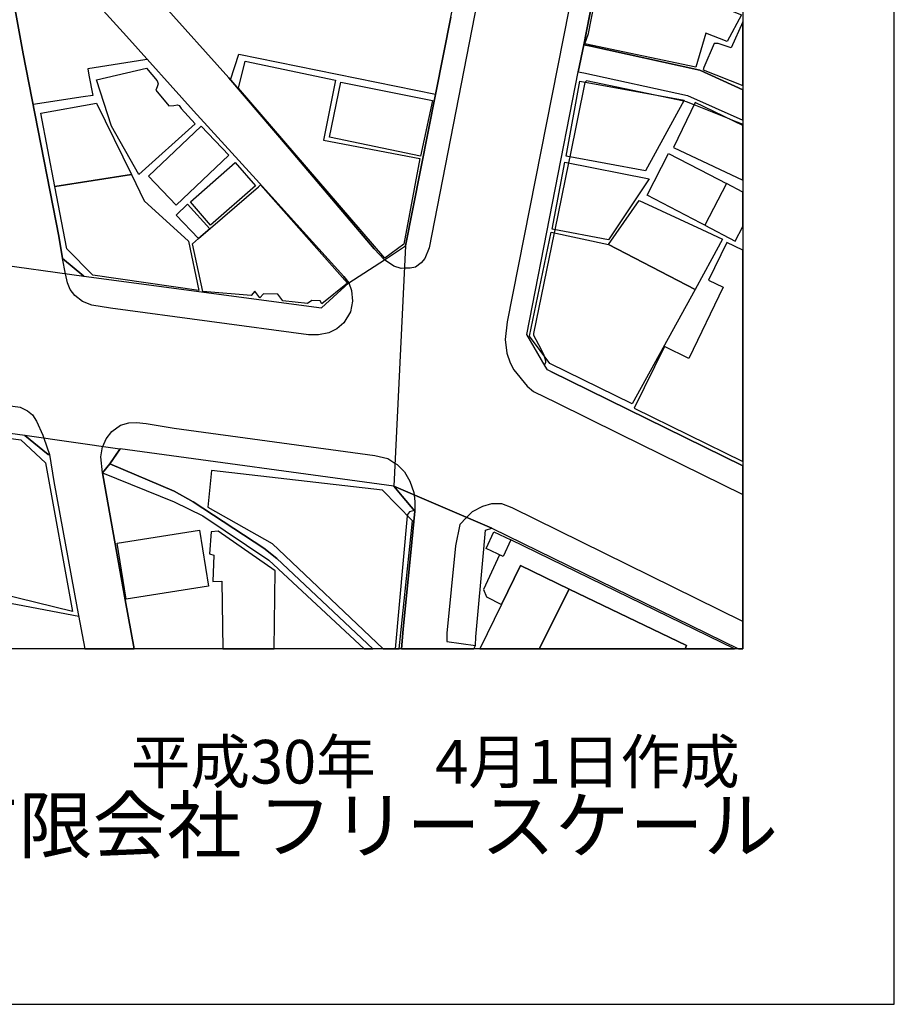
# Model space of a CAD drawing. Extents: x -10 to 410, y -24 to 273.
# Drawn here: x 352 to 410, y -24 to 41 of the extents above; entities that cross this region are included whole.
import ezdxf

# ---------------------------------------------------------------- set-up
doc = ezdxf.new("R2010")
doc.units = 0
for name, color, linetype in [('05_DM_LINE', 7, 'Continuous'), ('06_HOUSE_POLY', 160, 'Continuous'), ('07_HODO_POLY', 1, 'Continuous'), ('08_ROAD_LINE', 3, 'Continuous'), ('09_ROAD_POLY', 5, 'Continuous'), ('印刷レイアウト', 1, 'Continuous'), ('印刷用フレーム', 1, 'Continuous'), ('背景', 3, 'Continuous')]:
    doc.layers.add(name, color=color, linetype=linetype)
doc.styles.add('STD', font='txt')
doc.styles.add('スタイル1', font='txt', dxfattribs={"width": 0.95})

msp = doc.modelspace()

# ---------------------------------------------------------------- linework, layer by layer
at = {"layer": '05_DM_LINE', "color": 253}
for p, q in [((395.738118, 35.842084), (393.317939, 36.353681)), ((398.748787, 34.677987), (396.423692, 35.603684)), ((398.748787, 34.677987), (399.647268, 34.320386)), ((388.203695, 32.162378), (388.123768, 31.771704)), ((388.123768, 31.771704), (387.213574, 27.34579)), ((387.213574, 27.34579), (387.168788, 27.142874)), ((376.684329, -0.352778), (377.478079, 8.443585))]:
    msp.add_line(p, q, dxfattribs=at)
for points in [[(360.288775, 38.58817), (360.098261, 38.568533), (356.338628, 37.982522), (356.343452, 37.970809), (356.393061, 37.572556), (356.657989, 36.2207), (356.018235, 36.138707), (352.718522, 35.615397)], [(365.777846, 37.248028), (366.313213, 38.951283), (379.322928, 36.303038)], [(389.218275, 37.107468), (389.208629, 37.068538), (388.203695, 32.162378)], [(393.317939, 36.353681), (389.318183, 37.197385), (389.218275, 37.107468)], [(396.423692, 35.603684), (395.918641, 35.80281), (395.738118, 35.842084)], [(387.168788, 27.142874), (385.798329, 20.478681), (385.793506, 20.377051), (386.293734, 19.463067), (386.478046, 19.045177)], [(386.478046, 19.045177), (386.603103, 18.670006), (386.607926, 18.568376), (386.532823, 18.408523)], [(377.908027, 8.794984), (377.598313, 8.701278), (377.483247, 8.525578), (377.478079, 8.443585)], [(355.742971, 1.771468), (347.598421, 3.32624), (345.950288, -0.352778)]]:
    msp.add_lwpolyline(points, dxfattribs=at)
at = {"layer": '06_HOUSE_POLY', "color": 255}
for points in [[(396.540826, 38.087942), (389.204839, 39.638924), (389.435316, 40.314507), (390.199783, 44.177837), (397.600193, 42.326443), (399.555284, 41.548885), (398.619941, 39.794987), (397.204696, 40.345858), (396.540826, 38.087942)], [(398.024973, 39.646503), (397.755566, 39.654427), (397.069992, 38.076229), (397.015215, 37.923956), (399.647268, 36.875613), (399.647268, 41.084831), (398.864887, 39.361594)], [(375.970505, 25.459256), (366.30529, 36.713005), (366.740061, 38.478616), (372.704899, 37.236315), (371.920451, 33.271699), (378.289743, 32.0449), (377.2352, 26.384953), (375.970505, 25.459256)], [(359.715511, 31.005859), (357.909937, 34.189472), (356.900179, 37.259741), (360.220218, 38.03351), (360.920605, 37.185672), (360.980206, 36.994124), (360.915782, 36.783285), (360.824832, 36.560731), (361.695063, 35.545117), (362.029926, 35.56062), (362.260403, 35.599894), (362.38546, 35.56062), (362.510517, 35.369417), (363.440004, 34.353803), (359.715511, 31.005859)], [(393.21562, 31.24426), (387.960471, 32.209231), (388.875488, 37.170169), (395.774981, 35.900651), (393.21562, 31.24426)], [(378.340386, 32.201308), (372.310091, 33.462901), (373.060088, 37.095755), (379.114844, 35.896517), (378.340386, 32.201308)], [(354.15995, 30.213143), (353.234942, 35.0411), (356.909825, 35.712893), (359.215628, 30.986567), (354.15995, 30.213143)], [(395.055301, 32.779395), (397.720426, 31.529514), (399.647268, 30.626899), (399.647268, 34.242527), (396.500518, 35.763881)], [(362.180477, 28.970841), (360.355265, 30.884937), (363.824821, 34.185683), (365.650033, 32.271587), (362.180477, 28.970841)], [(398.555518, 30.400556), (397.130626, 27.646547), (396.869832, 27.779527), (393.31036, 29.630922), (394.73973, 32.381141), (397.430349, 30.986567), (398.555518, 30.400556)], [(364.449761, 27.65826), (363.114787, 29.185815), (366.079636, 31.779283), (367.41461, 30.255862), (364.449761, 27.65826)], [(390.770291, 26.677786), (387.039597, 27.38093), (387.880545, 31.818557), (393.449886, 30.713026), (390.770291, 26.677786)], [(354.15995, 30.213143), (359.215628, 30.986567), (360.050374, 29.259885), (362.984907, 26.58029), (363.685295, 23.33811), (356.659711, 24.337877), (354.94991, 26.084196), (354.15995, 30.213143)], [(363.654978, 26.763913), (367.614771, 30.178003), (367.760498, 30.302715), (373.499683, 23.802854), (371.800562, 22.443419), (371.689974, 22.638756), (371.145304, 22.666317), (370.869697, 22.478559), (369.234999, 22.638756), (368.904959, 23.084207), (367.960658, 23.115213), (367.704687, 22.845806), (367.374647, 23.291257), (367.140381, 22.998079), (363.930241, 23.256117), (363.255691, 26.423882), (363.654978, 26.763913)], [(397.130626, 27.646547), (399.145318, 26.599927), (399.647268, 27.562831), (399.647268, 29.829015), (398.555518, 30.400556)], [(363.654978, 26.763913), (362.180477, 28.310761), (362.935297, 29.025618), (364.395329, 27.404357), (363.654978, 26.763913)], [(390.770291, 26.36945), (392.800486, 29.275388), (396.925298, 27.361637), (398.305404, 26.72085), (397.590546, 25.419982), (396.485015, 23.404601), (390.770291, 26.36945)], [(396.485015, 23.404601), (392.334709, 15.838137), (386.885601, 18.494306), (385.539602, 20.318484), (386.979997, 27.185593), (390.770291, 26.36945), (396.485015, 23.404601)], [(397.380396, 24.013694), (398.355013, 23.541026), (396.065058, 18.838127), (394.460677, 19.623264), (392.470445, 15.549094), (399.647268, 12.01546), (399.647268, 25.994968), (398.595481, 26.51001)], [(355.315091, 2.103575), (348.024924, 3.896748), (348.340495, 6.009969), (342.435257, 6.740329), (343.555257, 14.595836), (351.904791, 13.455165), (353.529842, 11.943457), (355.315091, 2.103575)], [(375.810308, 10.134782), (364.505572, 11.427726), (364.260281, 8.998245), (368.530132, 6.59598), (375.854061, -0.352778), (376.914117, -0.352778), (377.805363, 8.111477)], [(358.874563, 2.916273), (358.284763, 6.634909), (363.720435, 7.494461), (364.305412, 3.77548), (358.874563, 2.916273)], [(364.949989, 7.416257), (364.494892, 7.373193), (364.390161, 5.916262), (364.659912, 5.826345), (364.600312, 4.084161), (365.190112, 4.115511), (365.251435, -0.352778), (368.651744, -0.352778), (368.725125, 4.802808)], [(384.310048, 6.83817), (383.794661, 5.748142), (382.66467, 6.28351), (383.185224, 7.373193), (384.310048, 6.83817)], [(383.794661, 5.748142), (383.555227, 5.861485), (382.49965, 3.56464), (382.690164, 3.084049), (383.687174, 2.584166), (384.935333, 5.150418), (388.169588, 3.588067), (395.914852, -0.146417), (395.831825, -0.352778), (399.090885, -0.352778), (384.310048, 6.83817)], [(384.935333, 5.150418), (383.687174, 2.584166), (382.25746, -0.352778), (386.168332, -0.352778), (388.169588, 3.588067)], [(388.169588, 3.588067), (386.168332, -0.352778), (395.831825, -0.352778), (395.914852, -0.146417)]]:
    msp.add_lwpolyline(points, close=True, dxfattribs=at)
at = {"layer": '07_HODO_POLY', "color": 253}
msp.add_lwpolyline([(397.428282, 88.830065), (384.073025, 21.248315), (383.928331, 20.095931), (384.043742, 19.185737), (384.258371, 18.556662), (384.508485, 18.095709), (385.388363, 17.013949), (385.80832, 16.650491), (387.298324, 15.915997), (391.498584, 13.857552), (399.647268, 9.854696), (399.647268, 11.748809), (386.947957, 17.966862), (386.723337, 18.076416), (386.567963, 18.337899), (385.367692, 20.412191), (388.763178, 37.787185), (389.143172, 39.576223), (392.413601, 56.377265)], dxfattribs=at)
for points in [[(377.269306, 24.795041), (377.058122, 24.791252), (376.563062, 24.943525), (375.947767, 25.345912), (377.343376, 26.291246), (380.333719, 41.400401), (383.723348, 58.552843), (385.067969, 65.345882), (385.638477, 65.236328), (385.963694, 65.088189), (386.157997, 64.873215), (386.277886, 64.615522), (386.333697, 64.216924), (378.90297, 26.150686), (378.612893, 25.451332), (378.38345, 25.150575), (377.992776, 24.881169), (377.657913, 24.802965), (377.269306, 24.795041)], [(356.063021, 24.271731), (371.782992, 22.177802), (373.585465, 23.82628), (373.599246, 23.834204), (373.763232, 23.326397), (373.83868, 22.631177), (373.697776, 21.912185), (373.263349, 21.185615), (372.808252, 20.802865), (372.273229, 20.525534), (371.598334, 20.408401), (370.928263, 20.392898), (357.828632, 22.166089), (356.603212, 22.365215), (355.987918, 22.61154), (355.47322, 22.9905), (355.17832, 23.388753), (354.982983, 23.83007), (354.861027, 24.439507), (354.657766, 25.455122), (356.063021, 24.271731)], [(353.808206, 12.498117), (353.703819, 12.478825), (352.176264, 13.748343), (352.173508, 13.752132), (322.058206, 17.841805), (321.063262, 17.982709), (321.218292, 18.91633), (321.378488, 19.294946), (321.558322, 19.541271), (321.708529, 19.638767), (321.893186, 19.68562), (322.053383, 19.713181), (351.863105, 15.61524), (352.348174, 15.37305), (352.683382, 15.115356), (352.943142, 14.701256), (353.357932, 13.767635), (353.428212, 13.568509), (353.808206, 12.498117)], [(362.043707, 14.232723), (375.318004, 12.419914), (376.163775, 12.216998), (376.633341, 11.92003), (376.793538, 11.8184), (377.268273, 11.338154), (377.633453, 10.73664), (377.883567, 9.982509), (377.902859, 9.818522), (377.95867, 9.353779), (377.95867, 8.736418), (377.117722, 9.728605), (376.558238, 10.39282), (358.463563, 12.853651), (358.461496, 12.849862), (357.782812, 11.865253), (357.785913, 11.865253), (357.308423, 11.283377), (357.193012, 12.342055), (357.313246, 13.005924), (357.317036, 13.013848), (357.558192, 13.533369), (357.923372, 14.002246), (358.503526, 14.427715), (359.038894, 14.580333), (359.548424, 14.595836), (360.197824, 14.541059), (362.043707, 14.232723)], [(383.713357, 9.228722), (383.028128, 9.236646), (382.437983, 9.060601), (381.737939, 8.705067), (381.383439, 8.33403), (380.933165, 7.861363), (380.638265, 6.447496), (380.068102, 0.670071), (380.078781, 0.123334), (381.95877, -0.12678), (381.998733, 0.443384), (382.523077, 6.236312), (382.638487, 7.478613), (383.053277, 7.623307), (395.173467, 1.697399), (399.360636, -0.352778), (399.647268, -0.352778), (399.647268, 1.452797), (384.403065, 8.970684)]]:
    msp.add_lwpolyline(points, close=True, dxfattribs=at)
at = {"layer": '08_ROAD_LINE', "color": 253}
for p, q in [((392.413601, 56.377265), (389.143172, 39.576223)), ((386.947957, 17.966862), (399.647268, 11.748809)), ((381.848183, -0.352778), (381.95877, -0.12678))]:
    msp.add_line(p, q, dxfattribs=at)
for points in [[(385.067969, 65.345882), (384.992866, 65.361385), (371.607981, 68.041325), (362.93323, 69.720809), (348.428345, 72.697371), (346.003687, 73.201389), (346.123576, 72.588162), (348.987828, 56.837874), (349.063276, 56.341781), (351.657777, 52.951462), (353.808206, 50.447567), (355.157994, 48.873158), (357.843446, 46.056793), (359.518107, 44.275678), (361.233076, 42.330233), (365.647965, 37.396512), (369.67356, 32.685688), (375.273218, 26.076272), (375.947767, 25.345912)], [(373.598212, 23.837994), (373.253703, 24.248305), (367.468354, 30.658249), (363.313224, 35.205086), (358.903158, 40.138808), (355.558314, 43.818514), (351.358054, 48.353638), (350.35312, 48.216867), (350.38826, 48.088021), (352.058442, 38.982633), (354.413854, 26.912397), (354.657766, 25.455122)], [(375.947767, 25.345912), (377.343376, 26.291246), (380.333719, 41.400401)], [(389.143172, 39.576223), (389.603092, 39.478727), (396.808165, 37.888816), (399.647268, 36.590015)], [(386.567963, 18.337899), (385.367692, 20.412191), (388.763178, 37.787185)], [(388.763178, 37.787185), (389.133526, 37.713116), (395.992711, 36.216911), (399.647268, 34.580146)], [(354.657766, 25.455122), (356.063021, 24.271731), (371.782992, 22.177802), (373.598212, 23.837994)], [(386.947957, 17.966862), (386.723337, 18.076416), (386.567963, 18.337899)], [(353.808206, 12.498117), (353.703819, 12.478825), (352.173508, 13.752132), (322.058206, 17.841805)], [(353.808206, 12.498117), (354.098283, 10.697366), (355.638241, 2.318549), (356.131578, -0.352778)], [(377.117722, 9.728605), (376.558238, 10.39282), (358.463563, 12.853651), (357.782812, 11.865253)], [(357.782812, 11.865253), (362.038883, 10.076215), (363.308401, 9.365492), (367.983051, 6.302802), (368.828822, 5.623085), (375.186057, -0.352778)], [(357.308423, 11.283377), (362.038883, 9.357568), (363.933341, 8.435661), (368.303445, 5.513875), (374.599357, -0.352778)], [(357.308423, 11.283377), (357.328749, 11.142817), (358.80325, 2.881133), (359.392361, -0.352778)], [(377.070869, -0.352778), (377.188002, 0.947401), (377.748519, 6.705189), (377.95867, 8.736418), (377.117722, 9.728605)], [(381.95877, -0.12678), (381.998733, 0.443384), (382.523077, 6.236312), (382.638487, 7.478613)], [(382.638487, 7.478613), (383.053277, 7.623307), (395.173467, 1.697399), (399.360636, -0.352778)]]:
    msp.add_lwpolyline(points, dxfattribs=at)
at = {"layer": '09_ROAD_POLY', "color": 7}
for points in [[(380.333719, 41.400401), (377.343376, 26.291246), (376.558238, 10.39282), (383.053277, 7.623307), (395.173467, 1.697399), (399.360636, -0.352778), (399.647268, -0.352778), (399.647268, 11.748809), (386.947957, 17.966862), (386.723337, 18.076416), (386.567963, 18.337899), (385.367692, 20.412191), (388.763178, 37.787185), (389.143172, 39.576223), (392.413601, 56.377265)], [(347.313167, 47.521647), (351.157894, 26.61543), (349.71371, 25.166078), (356.063021, 24.271731), (354.657766, 25.455122), (354.413854, 26.912397), (352.058442, 38.982633), (350.38826, 48.088021)], [(355.558314, 43.818514), (358.903158, 40.138808), (363.313224, 35.205086), (367.468354, 30.658249), (373.253703, 24.248305), (373.598212, 23.837994), (373.585465, 23.82628), (375.947767, 25.345912), (375.273218, 26.076272), (369.67356, 32.685688), (365.647965, 37.396512), (361.233076, 42.330233)], [(349.71371, 25.166078), (356.063021, 24.271731), (371.782992, 22.177802), (373.585465, 23.82628), (375.947767, 25.345912), (377.343376, 26.291246), (376.558238, 10.39282), (358.463563, 12.853651), (358.461496, 12.849862), (352.176264, 13.748343), (352.173508, 13.752132), (322.058206, 17.841805)]]:
    msp.add_lwpolyline(points, dxfattribs=at)
for points in [[(389.603092, 39.478727), (389.143172, 39.576223), (388.763178, 37.787185), (389.133526, 37.713116), (395.992711, 36.216911), (399.647268, 34.580146), (399.647268, 36.590015), (396.808165, 37.888816)], [(357.328749, 11.142817), (357.308423, 11.283377), (357.785913, 11.865253), (357.782812, 11.865253), (358.461496, 12.849862), (352.176264, 13.748343), (353.703819, 12.478825), (353.808206, 12.498117), (354.098283, 10.697366), (355.638241, 2.318549), (356.131578, -0.352778), (359.392361, -0.352778), (358.80325, 2.881133)], [(367.983051, 6.302802), (363.308401, 9.365492), (362.038883, 10.076215), (357.785913, 11.865253), (357.308423, 11.283377), (362.038883, 9.357568), (363.933341, 8.435661), (368.303445, 5.513875), (374.599357, -0.352778), (375.186057, -0.352778), (368.828822, 5.623085)], [(381.998733, 0.443384), (382.523077, 6.236312), (382.638487, 7.478613), (383.053277, 7.623307), (376.558238, 10.39282), (377.117722, 9.728605), (377.95867, 8.736418), (377.748519, 6.705189), (377.188002, 0.947401), (377.070869, -0.352778), (381.848183, -0.352778), (381.95877, -0.12678)]]:
    msp.add_lwpolyline(points, close=True, dxfattribs=at)
at = {"layer": '印刷レイアウト', "color": 7}
for points in [[(-10.309448, -23.852808), (409.661817, -23.852808), (409.632878, 273.147152), (-10.338387, 273.147152)], [(399.647269, -0.352433), (-0.353122, -0.352433), (-0.353122, 249.647122), (399.647269, 249.647122)]]:
    msp.add_lwpolyline(points, close=True, dxfattribs=at)
at = {"layer": '印刷用フレーム', "color": 7}
msp.add_lwpolyline([(399.647268, -0.352778), (-0.352778, -0.352778), (-0.352778, 249.647122), (399.647268, 249.647122)], close=True, dxfattribs=at)
msp.add_lwpolyline([(399.647268, -0.352778), (-0.352778, -0.352778), (-0.352778, 249.647122), (399.647268, 249.647122)], close=True, dxfattribs=at)
at = {"layer": '背景', "color": 7}
msp.add_lwpolyline([(399.647268, -0.352778), (-0.352778, -0.352778), (-0.352778, 249.647122), (399.647268, 249.647122)], close=True, dxfattribs=at)

# ---------------------------------------------------------------- texts
at = {"linetype": 'Continuous', "lineweight": 0, "insert": (346.840311, -13.821238), "char_height": 3.6, "attachment_point": 7, "style": 'スタイル1'}
msp.add_mtext_dynamic_manual_height_columns('有限会社 フリースケール', width=55.30503981, gutter_width=1, heights=[0], dxfattribs=at)
at = {"layer": '印刷レイアウト', "color": 7, "insert": (359.182358, -6.374852), "char_height": 2.887318, "attachment_point": 1, "style": 'STD'}
msp.add_mtext('\\fMS PGothic|b0|i0|c128;\\H2.8873;\\C7;平成30年\u30004月1日作成', dxfattribs=at)

doc.saveas('drawing.dxf')
